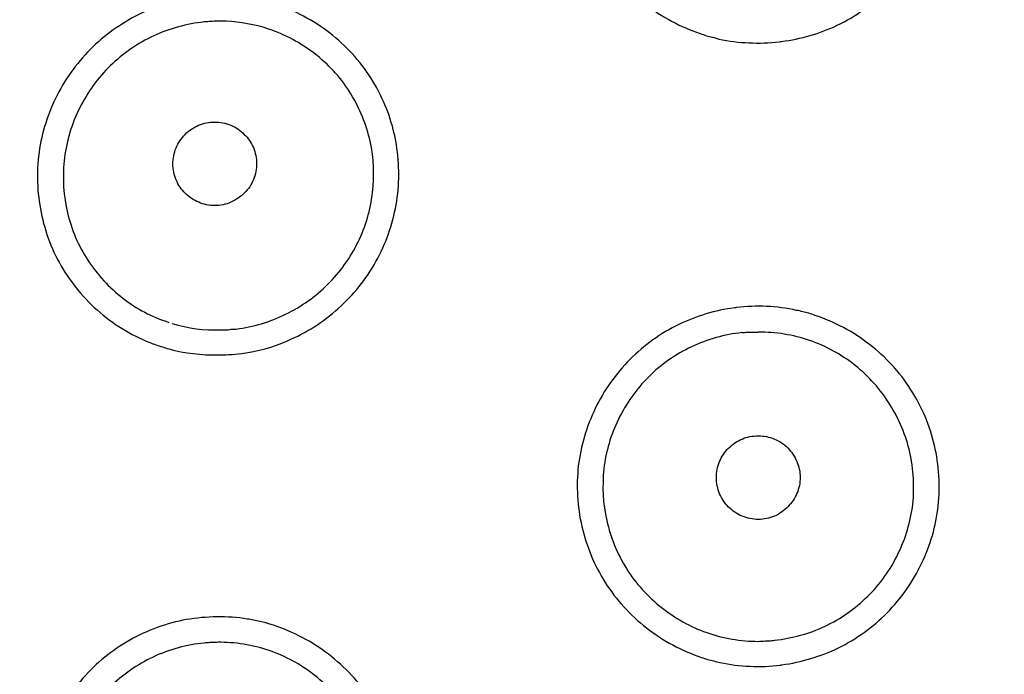
# Model space of a CAD drawing. Units: millimetres. Extents: x 20 to 995, y 27 to 1444.
# Drawn here: x 297 to 309, y 1275 to 1283 of the extents above; entities that cross this region are included whole.
import ezdxf

# ---------------------------------------------------------------- set-up
doc = ezdxf.new("R2010")
doc.units = ezdxf.units.MM
doc.header["$LTSCALE"] = 50.8
doc.layers.add('MODEL', color=7, linetype='Continuous')

msp = doc.modelspace()

# ---------------------------------------------------------------- linework, layer by layer
at = {"layer": 'MODEL', "lineweight": -3}
for points, knots in [([(341.618, 1262.242), (341.618, 1262.242), (341.989, 1269.128), (341.989, 1269.128), (342.367, 1290.622), (336.568, 1310.158), (312.322, 1313.234), (312.322, 1313.234), (305.999, 1313.635), (305.999, 1313.635)], [0, 0, 0, 0, 1, 1, 1, 2, 2, 2, 3, 3, 3, 3]), ([(341.618, 1262.242), (341.618, 1262.242), (341.989, 1269.128), (341.989, 1269.128), (342.367, 1290.622), (336.568, 1310.158), (312.322, 1313.234), (312.322, 1313.234), (305.999, 1313.635), (305.999, 1313.635)], [0, 0, 0, 0, 1, 1, 1, 2, 2, 2, 3, 3, 3, 3]), ([(341.838, 1276.559), (341.838, 1276.559), (341.838, 1276.652), (341.838, 1276.652), (341.838, 1276.652), (341.099, 1283.524), (341.099, 1283.524), (338.718, 1298.512), (331.498, 1309.273), (316.039, 1312.607), (316.039, 1312.607), (309.622, 1313.506), (309.622, 1313.506), (309.622, 1313.506), (302.968, 1313.581), (302.968, 1313.581), (287.299, 1312.775), (276.304, 1305.783), (271.762, 1290.386), (271.762, 1290.386), (270.3, 1283.918), (270.3, 1283.918), (270.3, 1283.918), (269.646, 1278.1), (269.646, 1278.1)], [0, 0, 0, 0, 1, 1, 1, 2, 2, 2, 3, 3, 3, 4, 4, 4, 5, 5, 5, 6, 6, 6, 7, 7, 7, 8, 8, 8, 8]), ([(341.838, 1276.559), (341.838, 1276.559), (341.838, 1276.652), (341.838, 1276.652), (341.838, 1276.652), (341.099, 1283.524), (341.099, 1283.524), (338.718, 1298.512), (331.498, 1309.273), (316.039, 1312.607), (316.039, 1312.607), (309.622, 1313.506), (309.622, 1313.506), (309.622, 1313.506), (302.968, 1313.581), (302.968, 1313.581), (287.299, 1312.775), (276.304, 1305.783), (271.762, 1290.386), (271.762, 1290.386), (270.3, 1283.918), (270.3, 1283.918), (270.3, 1283.918), (269.646, 1278.1), (269.646, 1278.1)], [0, 0, 0, 0, 1, 1, 1, 2, 2, 2, 3, 3, 3, 4, 4, 4, 5, 5, 5, 6, 6, 6, 7, 7, 7, 8, 8, 8, 8]), ([(305.39, 1286.914), (305.165, 1286.885), (304.943, 1286.824), (304.737, 1286.724), (304.521, 1286.624), (304.324, 1286.484), (304.154, 1286.319), (303.985, 1286.154), (303.844, 1285.961), (303.738, 1285.746), (303.633, 1285.534), (303.561, 1285.301), (303.533, 1285.069), (303.505, 1284.832), (303.516, 1284.588), (303.568, 1284.356), (303.619, 1284.119), (303.708, 1283.893), (303.839, 1283.693), (303.967, 1283.485), (304.134, 1283.299), (304.324, 1283.148), (304.521, 1282.994), (304.745, 1282.876), (304.979, 1282.797)], [0, 0, 0, 0, 1, 1, 1, 2, 2, 2, 3, 3, 3, 4, 4, 4, 5, 5, 5, 6, 6, 6, 7, 7, 7, 8, 8, 8, 8]), ([(305.39, 1286.914), (305.165, 1286.885), (304.943, 1286.824), (304.737, 1286.724), (304.521, 1286.624), (304.324, 1286.484), (304.154, 1286.319), (303.985, 1286.154), (303.844, 1285.961), (303.738, 1285.746), (303.633, 1285.534), (303.561, 1285.301), (303.533, 1285.069), (303.505, 1284.832), (303.516, 1284.588), (303.568, 1284.356), (303.619, 1284.119), (303.708, 1283.893), (303.839, 1283.693), (303.967, 1283.485), (304.134, 1283.299), (304.324, 1283.148), (304.521, 1282.994), (304.745, 1282.876), (304.979, 1282.797)], [0, 0, 0, 0, 1, 1, 1, 2, 2, 2, 3, 3, 3, 4, 4, 4, 5, 5, 5, 6, 6, 6, 7, 7, 7, 8, 8, 8, 8]), ([(305.944, 1282.704), (306.173, 1282.732), (306.397, 1282.797), (306.606, 1282.897), (306.823, 1283.001), (307.019, 1283.141), (307.19, 1283.309), (307.358, 1283.478), (307.5, 1283.675), (307.604, 1283.886), (307.709, 1284.101), (307.777, 1284.334), (307.804, 1284.57), (307.829, 1284.807), (307.817, 1285.051), (307.764, 1285.28), (307.709, 1285.516), (307.615, 1285.742), (307.486, 1285.943), (307.355, 1286.147), (307.19, 1286.33), (306.997, 1286.477), (306.805, 1286.627), (306.584, 1286.745), (306.355, 1286.824)], [0, 0, 0, 0, 1, 1, 1, 2, 2, 2, 3, 3, 3, 4, 4, 4, 5, 5, 5, 6, 6, 6, 7, 7, 7, 8, 8, 8, 8]), ([(305.944, 1282.704), (306.173, 1282.732), (306.397, 1282.797), (306.606, 1282.897), (306.823, 1283.001), (307.019, 1283.141), (307.19, 1283.309), (307.358, 1283.478), (307.5, 1283.675), (307.604, 1283.886), (307.709, 1284.101), (307.777, 1284.334), (307.804, 1284.57), (307.829, 1284.807), (307.817, 1285.051), (307.764, 1285.28), (307.709, 1285.516), (307.615, 1285.742), (307.486, 1285.943), (307.355, 1286.147), (307.19, 1286.33), (306.997, 1286.477), (306.805, 1286.627), (306.584, 1286.745), (306.355, 1286.824)], [0, 0, 0, 0, 1, 1, 1, 2, 2, 2, 3, 3, 3, 4, 4, 4, 5, 5, 5, 6, 6, 6, 7, 7, 7, 8, 8, 8, 8]), ([(298.981, 1283.227), (298.795, 1283.202), (298.612, 1283.152), (298.436, 1283.08), (298.217, 1282.987), (298.014, 1282.858), (297.834, 1282.7), (297.656, 1282.543), (297.504, 1282.353), (297.386, 1282.145), (297.269, 1281.937), (297.186, 1281.708), (297.143, 1281.475), (297.1, 1281.238), (297.099, 1280.998), (297.137, 1280.762), (297.174, 1280.522), (297.253, 1280.293), (297.366, 1280.081), (297.484, 1279.87), (297.636, 1279.676), (297.819, 1279.515), (298.004, 1279.35), (298.217, 1279.221), (298.445, 1279.128)], [0, 0, 0, 0, 1, 1, 1, 2, 2, 2, 3, 3, 3, 4, 4, 4, 5, 5, 5, 6, 6, 6, 7, 7, 7, 8, 8, 8, 8]), ([(298.981, 1283.227), (298.795, 1283.202), (298.612, 1283.152), (298.436, 1283.08), (298.217, 1282.987), (298.014, 1282.858), (297.834, 1282.7), (297.656, 1282.543), (297.504, 1282.353), (297.386, 1282.145), (297.269, 1281.937), (297.186, 1281.708), (297.143, 1281.475), (297.1, 1281.238), (297.099, 1280.998), (297.137, 1280.762), (297.174, 1280.522), (297.253, 1280.293), (297.366, 1280.081), (297.484, 1279.87), (297.636, 1279.676), (297.819, 1279.515), (298.004, 1279.35), (298.217, 1279.221), (298.445, 1279.128)], [0, 0, 0, 0, 1, 1, 1, 2, 2, 2, 3, 3, 3, 4, 4, 4, 5, 5, 5, 6, 6, 6, 7, 7, 7, 8, 8, 8, 8]), ([(299.537, 1278.999), (299.722, 1279.024), (299.906, 1279.074), (300.078, 1279.15), (300.3, 1279.243), (300.503, 1279.372), (300.682, 1279.533), (300.862, 1279.694), (301.011, 1279.879), (301.128, 1280.092), (301.245, 1280.3), (301.327, 1280.529), (301.368, 1280.765), (301.41, 1280.998), (301.41, 1281.242), (301.371, 1281.478), (301.333, 1281.713), (301.254, 1281.942), (301.138, 1282.152), (301.021, 1282.367), (300.867, 1282.557), (300.683, 1282.718), (300.5, 1282.879), (300.287, 1283.008), (300.06, 1283.102)], [0, 0, 0, 0, 1, 1, 1, 2, 2, 2, 3, 3, 3, 4, 4, 4, 5, 5, 5, 6, 6, 6, 7, 7, 7, 8, 8, 8, 8]), ([(299.537, 1278.999), (299.722, 1279.024), (299.906, 1279.074), (300.078, 1279.15), (300.3, 1279.243), (300.503, 1279.372), (300.682, 1279.533), (300.862, 1279.694), (301.011, 1279.879), (301.128, 1280.092), (301.245, 1280.3), (301.327, 1280.529), (301.368, 1280.765), (301.41, 1280.998), (301.41, 1281.242), (301.371, 1281.478), (301.333, 1281.713), (301.254, 1281.942), (301.138, 1282.152), (301.021, 1282.367), (300.867, 1282.557), (300.683, 1282.718), (300.5, 1282.879), (300.287, 1283.008), (300.06, 1283.102)], [0, 0, 0, 0, 1, 1, 1, 2, 2, 2, 3, 3, 3, 4, 4, 4, 5, 5, 5, 6, 6, 6, 7, 7, 7, 8, 8, 8, 8]), ([(299.05, 1282.93), (298.844, 1282.904), (298.642, 1282.844), (298.455, 1282.754), (298.268, 1282.661), (298.096, 1282.535), (297.949, 1282.389), (297.804, 1282.242), (297.683, 1282.066), (297.595, 1281.88), (297.505, 1281.693), (297.448, 1281.489), (297.427, 1281.285), (297.406, 1281.077), (297.418, 1280.869), (297.467, 1280.669), (297.514, 1280.468), (297.597, 1280.278), (297.707, 1280.106), (297.821, 1279.934), (297.962, 1279.78), (298.125, 1279.655)], [0, 0, 0, 0, 1, 1, 1, 2, 2, 2, 3, 3, 3, 4, 4, 4, 5, 5, 5, 6, 6, 6, 7, 7, 7, 7]), ([(299.05, 1282.93), (298.844, 1282.904), (298.642, 1282.844), (298.455, 1282.754), (298.268, 1282.661), (298.096, 1282.535), (297.949, 1282.389), (297.804, 1282.242), (297.683, 1282.066), (297.595, 1281.88), (297.505, 1281.693), (297.448, 1281.489), (297.427, 1281.285), (297.406, 1281.077), (297.418, 1280.869), (297.467, 1280.669), (297.514, 1280.468), (297.597, 1280.278), (297.707, 1280.106), (297.821, 1279.934), (297.962, 1279.78), (298.125, 1279.655)], [0, 0, 0, 0, 1, 1, 1, 2, 2, 2, 3, 3, 3, 4, 4, 4, 5, 5, 5, 6, 6, 6, 7, 7, 7, 7]), ([(299.29, 1282.944), (299.29, 1282.944), (299.209, 1282.944), (299.209, 1282.944), (299.181, 1282.94), (299.155, 1282.94), (299.128, 1282.937), (299.102, 1282.937), (299.075, 1282.933), (299.05, 1282.93)], [0, 0, 0, 0, 1, 1, 1, 2, 2, 2, 3, 3, 3, 3]), ([(299.29, 1282.944), (299.29, 1282.944), (299.209, 1282.944), (299.209, 1282.944), (299.181, 1282.94), (299.155, 1282.94), (299.128, 1282.937), (299.102, 1282.937), (299.075, 1282.933), (299.05, 1282.93)], [0, 0, 0, 0, 1, 1, 1, 2, 2, 2, 3, 3, 3, 3]), ([(299.47, 1279.289), (299.673, 1279.314), (299.872, 1279.375), (300.056, 1279.465), (300.242, 1279.554), (300.413, 1279.676), (300.558, 1279.82), (300.702, 1279.966), (300.825, 1280.135), (300.917, 1280.323), (301.005, 1280.504), (301.064, 1280.705), (301.087, 1280.909), (301.113, 1281.113), (301.104, 1281.317), (301.06, 1281.518), (301.015, 1281.715), (300.938, 1281.908), (300.831, 1282.08), (300.725, 1282.256), (300.587, 1282.41), (300.429, 1282.535), (300.27, 1282.664), (300.086, 1282.768), (299.895, 1282.836)], [0, 0, 0, 0, 1, 1, 1, 2, 2, 2, 3, 3, 3, 4, 4, 4, 5, 5, 5, 6, 6, 6, 7, 7, 7, 8, 8, 8, 8]), ([(299.47, 1279.289), (299.673, 1279.314), (299.872, 1279.375), (300.056, 1279.465), (300.242, 1279.554), (300.413, 1279.676), (300.558, 1279.82), (300.702, 1279.966), (300.825, 1280.135), (300.917, 1280.323), (301.005, 1280.504), (301.064, 1280.705), (301.087, 1280.909), (301.113, 1281.113), (301.104, 1281.317), (301.06, 1281.518), (301.015, 1281.715), (300.938, 1281.908), (300.831, 1282.08), (300.725, 1282.256), (300.587, 1282.41), (300.429, 1282.535), (300.27, 1282.664), (300.086, 1282.768), (299.895, 1282.836)], [0, 0, 0, 0, 1, 1, 1, 2, 2, 2, 3, 3, 3, 4, 4, 4, 5, 5, 5, 6, 6, 6, 7, 7, 7, 8, 8, 8, 8]), ([(304.979, 1282.797), (305.003, 1282.79), (305.027, 1282.779), (305.053, 1282.772), (305.076, 1282.765), (305.1, 1282.758), (305.126, 1282.754), (305.151, 1282.747), (305.174, 1282.74), (305.201, 1282.732)], [0, 0, 0, 0, 1, 1, 1, 2, 2, 2, 3, 3, 3, 3]), ([(304.979, 1282.797), (305.003, 1282.79), (305.027, 1282.779), (305.053, 1282.772), (305.076, 1282.765), (305.1, 1282.758), (305.126, 1282.754), (305.151, 1282.747), (305.174, 1282.74), (305.201, 1282.732)], [0, 0, 0, 0, 1, 1, 1, 2, 2, 2, 3, 3, 3, 3]), ([(305.201, 1282.732), (305.433, 1282.682), (305.68, 1282.672), (305.916, 1282.7), (305.925, 1282.7), (305.934, 1282.704), (305.944, 1282.704)], [0, 0, 0, 0, 1, 1, 1, 2, 2, 2, 2]), ([(305.201, 1282.732), (305.433, 1282.682), (305.68, 1282.672), (305.916, 1282.7), (305.925, 1282.7), (305.934, 1282.704), (305.944, 1282.704)], [0, 0, 0, 0, 1, 1, 1, 2, 2, 2, 2]), ([(299.215, 1280.755), (299.15, 1280.755), (299.084, 1280.769), (299.024, 1280.794), (298.966, 1280.819), (298.909, 1280.855), (298.863, 1280.902), (298.818, 1280.945), (298.783, 1280.998), (298.757, 1281.059), (298.731, 1281.12), (298.718, 1281.185), (298.718, 1281.249), (298.718, 1281.314), (298.731, 1281.378), (298.755, 1281.439), (298.779, 1281.5), (298.818, 1281.554), (298.863, 1281.6), (298.909, 1281.647), (298.963, 1281.683), (299.023, 1281.708), (299.084, 1281.736), (299.15, 1281.747), (299.215, 1281.747)], [0, 0, 0, 0, 1, 1, 1, 2, 2, 2, 3, 3, 3, 4, 4, 4, 5, 5, 5, 6, 6, 6, 7, 7, 7, 8, 8, 8, 8]), ([(299.215, 1280.755), (299.15, 1280.755), (299.084, 1280.769), (299.024, 1280.794), (298.966, 1280.819), (298.909, 1280.855), (298.863, 1280.902), (298.818, 1280.945), (298.783, 1280.998), (298.757, 1281.059), (298.731, 1281.12), (298.718, 1281.185), (298.718, 1281.249), (298.718, 1281.314), (298.731, 1281.378), (298.755, 1281.439), (298.779, 1281.5), (298.818, 1281.554), (298.863, 1281.6), (298.909, 1281.647), (298.963, 1281.683), (299.023, 1281.708), (299.084, 1281.736), (299.15, 1281.747), (299.215, 1281.747)], [0, 0, 0, 0, 1, 1, 1, 2, 2, 2, 3, 3, 3, 4, 4, 4, 5, 5, 5, 6, 6, 6, 7, 7, 7, 8, 8, 8, 8]), ([(299.215, 1281.747), (299.28, 1281.747), (299.346, 1281.736), (299.406, 1281.708), (299.465, 1281.686), (299.52, 1281.65), (299.565, 1281.6), (299.612, 1281.557), (299.648, 1281.504), (299.674, 1281.443), (299.698, 1281.385), (299.712, 1281.317), (299.712, 1281.253), (299.712, 1281.192), (299.7, 1281.124), (299.674, 1281.063), (299.651, 1281.006), (299.614, 1280.948), (299.567, 1280.905), (299.522, 1280.859), (299.469, 1280.823), (299.406, 1280.794), (299.348, 1280.769), (299.28, 1280.755), (299.215, 1280.755)], [0, 0, 0, 0, 1, 1, 1, 2, 2, 2, 3, 3, 3, 4, 4, 4, 5, 5, 5, 6, 6, 6, 7, 7, 7, 8, 8, 8, 8]), ([(299.215, 1281.747), (299.28, 1281.747), (299.346, 1281.736), (299.406, 1281.708), (299.465, 1281.686), (299.52, 1281.65), (299.565, 1281.6), (299.612, 1281.557), (299.648, 1281.504), (299.674, 1281.443), (299.698, 1281.385), (299.712, 1281.317), (299.712, 1281.253), (299.712, 1281.192), (299.7, 1281.124), (299.674, 1281.063), (299.651, 1281.006), (299.614, 1280.948), (299.567, 1280.905), (299.522, 1280.859), (299.469, 1280.823), (299.406, 1280.794), (299.348, 1280.769), (299.28, 1280.755), (299.215, 1280.755)], [0, 0, 0, 0, 1, 1, 1, 2, 2, 2, 3, 3, 3, 4, 4, 4, 5, 5, 5, 6, 6, 6, 7, 7, 7, 8, 8, 8, 8]), ([(305.386, 1279.54), (305.157, 1279.511), (304.931, 1279.443), (304.724, 1279.343), (304.509, 1279.239), (304.313, 1279.096), (304.144, 1278.927), (303.975, 1278.759), (303.835, 1278.562), (303.733, 1278.347), (303.629, 1278.132), (303.559, 1277.899), (303.531, 1277.663), (303.506, 1277.426), (303.518, 1277.183), (303.573, 1276.946), (303.627, 1276.713), (303.72, 1276.484), (303.851, 1276.28), (303.979, 1276.075), (304.148, 1275.893), (304.341, 1275.742), (304.537, 1275.588), (304.757, 1275.47), (304.992, 1275.391)], [0, 0, 0, 0, 1, 1, 1, 2, 2, 2, 3, 3, 3, 4, 4, 4, 5, 5, 5, 6, 6, 6, 7, 7, 7, 8, 8, 8, 8]), ([(305.386, 1279.54), (305.157, 1279.511), (304.931, 1279.443), (304.724, 1279.343), (304.509, 1279.239), (304.313, 1279.096), (304.144, 1278.927), (303.975, 1278.759), (303.835, 1278.562), (303.733, 1278.347), (303.629, 1278.132), (303.559, 1277.899), (303.531, 1277.663), (303.506, 1277.426), (303.518, 1277.183), (303.573, 1276.946), (303.627, 1276.713), (303.72, 1276.484), (303.851, 1276.28), (303.979, 1276.075), (304.148, 1275.893), (304.341, 1275.742), (304.537, 1275.588), (304.757, 1275.47), (304.992, 1275.391)], [0, 0, 0, 0, 1, 1, 1, 2, 2, 2, 3, 3, 3, 4, 4, 4, 5, 5, 5, 6, 6, 6, 7, 7, 7, 8, 8, 8, 8]), ([(306.122, 1279.511), (305.889, 1279.562), (305.646, 1279.572), (305.407, 1279.544), (305.399, 1279.544), (305.394, 1279.54), (305.387, 1279.54)], [0, 0, 0, 0, 1, 1, 1, 2, 2, 2, 2]), ([(306.122, 1279.511), (305.889, 1279.562), (305.646, 1279.572), (305.407, 1279.544), (305.399, 1279.544), (305.394, 1279.54), (305.387, 1279.54)], [0, 0, 0, 0, 1, 1, 1, 2, 2, 2, 2]), ([(306.341, 1279.451), (306.317, 1279.461), (306.293, 1279.468), (306.267, 1279.476), (306.244, 1279.483), (306.22, 1279.488), (306.196, 1279.492), (306.172, 1279.501), (306.146, 1279.508), (306.122, 1279.511)], [0, 0, 0, 0, 1, 1, 1, 2, 2, 2, 3, 3, 3, 3]), ([(306.341, 1279.451), (306.317, 1279.461), (306.293, 1279.468), (306.267, 1279.476), (306.244, 1279.483), (306.22, 1279.488), (306.196, 1279.492), (306.172, 1279.501), (306.146, 1279.508), (306.122, 1279.511)], [0, 0, 0, 0, 1, 1, 1, 2, 2, 2, 3, 3, 3, 3]), ([(305.949, 1275.302), (306.179, 1275.334), (306.408, 1275.402), (306.618, 1275.502), (306.832, 1275.61), (307.028, 1275.749), (307.197, 1275.921), (307.364, 1276.09), (307.503, 1276.287), (307.606, 1276.505), (307.71, 1276.72), (307.778, 1276.953), (307.803, 1277.19), (307.829, 1277.43), (307.813, 1277.673), (307.76, 1277.906), (307.703, 1278.143), (307.61, 1278.368), (307.479, 1278.569), (307.348, 1278.777), (307.18, 1278.956), (306.987, 1279.107), (306.793, 1279.257), (306.574, 1279.375), (306.34, 1279.451)], [0, 0, 0, 0, 1, 1, 1, 2, 2, 2, 3, 3, 3, 4, 4, 4, 5, 5, 5, 6, 6, 6, 7, 7, 7, 8, 8, 8, 8]), ([(305.949, 1275.302), (306.179, 1275.334), (306.408, 1275.402), (306.618, 1275.502), (306.832, 1275.61), (307.028, 1275.749), (307.197, 1275.921), (307.364, 1276.09), (307.503, 1276.287), (307.606, 1276.505), (307.71, 1276.72), (307.778, 1276.953), (307.803, 1277.19), (307.829, 1277.43), (307.813, 1277.673), (307.76, 1277.906), (307.703, 1278.143), (307.61, 1278.368), (307.479, 1278.569), (307.348, 1278.777), (307.18, 1278.956), (306.987, 1279.107), (306.793, 1279.257), (306.574, 1279.375), (306.34, 1279.451)], [0, 0, 0, 0, 1, 1, 1, 2, 2, 2, 3, 3, 3, 4, 4, 4, 5, 5, 5, 6, 6, 6, 7, 7, 7, 8, 8, 8, 8]), ([(299.282, 1279.279), (299.282, 1279.279), (299.343, 1279.279), (299.343, 1279.279), (299.365, 1279.279), (299.387, 1279.282), (299.407, 1279.286), (299.429, 1279.286), (299.447, 1279.289), (299.47, 1279.289)], [0, 0, 0, 0, 1, 1, 1, 2, 2, 2, 3, 3, 3, 3]), ([(299.282, 1279.279), (299.282, 1279.279), (299.343, 1279.279), (299.343, 1279.279), (299.365, 1279.279), (299.387, 1279.282), (299.407, 1279.286), (299.429, 1279.286), (299.447, 1279.289), (299.47, 1279.289)], [0, 0, 0, 0, 1, 1, 1, 2, 2, 2, 3, 3, 3, 3]), ([(305.474, 1279.246), (305.269, 1279.225), (305.063, 1279.167), (304.875, 1279.078), (304.689, 1278.988), (304.516, 1278.87), (304.367, 1278.723), (304.219, 1278.576), (304.098, 1278.404), (304.008, 1278.218), (303.916, 1278.035), (303.858, 1277.833), (303.835, 1277.63), (303.812, 1277.423), (303.823, 1277.215), (303.869, 1277.014), (303.914, 1276.814), (303.993, 1276.62), (304.103, 1276.444), (304.213, 1276.269), (304.355, 1276.115), (304.514, 1275.986), (304.677, 1275.857), (304.863, 1275.753), (305.055, 1275.685)], [0, 0, 0, 0, 1, 1, 1, 2, 2, 2, 3, 3, 3, 4, 4, 4, 5, 5, 5, 6, 6, 6, 7, 7, 7, 8, 8, 8, 8]), ([(305.474, 1279.246), (305.269, 1279.225), (305.063, 1279.167), (304.875, 1279.078), (304.689, 1278.988), (304.516, 1278.87), (304.367, 1278.723), (304.219, 1278.576), (304.098, 1278.404), (304.008, 1278.218), (303.916, 1278.035), (303.858, 1277.833), (303.835, 1277.63), (303.812, 1277.423), (303.823, 1277.215), (303.869, 1277.014), (303.914, 1276.814), (303.993, 1276.62), (304.103, 1276.444), (304.213, 1276.269), (304.355, 1276.115), (304.514, 1275.986), (304.677, 1275.857), (304.863, 1275.753), (305.055, 1275.685)], [0, 0, 0, 0, 1, 1, 1, 2, 2, 2, 3, 3, 3, 4, 4, 4, 5, 5, 5, 6, 6, 6, 7, 7, 7, 8, 8, 8, 8]), ([(305.474, 1279.246), (305.494, 1279.246), (305.514, 1279.25), (305.538, 1279.253), (305.538, 1279.253), (305.602, 1279.253), (305.602, 1279.253), (305.602, 1279.253), (305.668, 1279.253), (305.668, 1279.253)], [0, 0, 0, 0, 1, 1, 1, 2, 2, 2, 3, 3, 3, 3]), ([(305.474, 1279.246), (305.494, 1279.246), (305.514, 1279.25), (305.538, 1279.253), (305.538, 1279.253), (305.602, 1279.253), (305.602, 1279.253), (305.602, 1279.253), (305.668, 1279.253), (305.668, 1279.253)], [0, 0, 0, 0, 1, 1, 1, 2, 2, 2, 3, 3, 3, 3]), ([(305.863, 1275.595), (306.068, 1275.617), (306.271, 1275.671), (306.46, 1275.76), (306.647, 1275.85), (306.819, 1275.968), (306.966, 1276.115), (307.113, 1276.258), (307.236, 1276.43), (307.325, 1276.616), (307.417, 1276.803), (307.476, 1277.003), (307.502, 1277.208), (307.523, 1277.412), (307.512, 1277.623), (307.467, 1277.824), (307.421, 1278.025), (307.339, 1278.218), (307.23, 1278.394), (307.12, 1278.569), (306.98, 1278.727), (306.819, 1278.856), (306.656, 1278.985), (306.472, 1279.085), (306.278, 1279.153)], [0, 0, 0, 0, 1, 1, 1, 2, 2, 2, 3, 3, 3, 4, 4, 4, 5, 5, 5, 6, 6, 6, 7, 7, 7, 8, 8, 8, 8]), ([(305.863, 1275.595), (306.068, 1275.617), (306.271, 1275.671), (306.46, 1275.76), (306.647, 1275.85), (306.819, 1275.968), (306.966, 1276.115), (307.113, 1276.258), (307.236, 1276.43), (307.325, 1276.616), (307.417, 1276.803), (307.476, 1277.003), (307.502, 1277.208), (307.523, 1277.412), (307.512, 1277.623), (307.467, 1277.824), (307.421, 1278.025), (307.339, 1278.218), (307.23, 1278.394), (307.12, 1278.569), (306.98, 1278.727), (306.819, 1278.856), (306.656, 1278.985), (306.472, 1279.085), (306.278, 1279.153)], [0, 0, 0, 0, 1, 1, 1, 2, 2, 2, 3, 3, 3, 4, 4, 4, 5, 5, 5, 6, 6, 6, 7, 7, 7, 8, 8, 8, 8]), ([(298.446, 1279.128), (298.469, 1279.117), (298.493, 1279.11), (298.519, 1279.103), (298.543, 1279.092), (298.569, 1279.085), (298.595, 1279.078), (298.618, 1279.067), (298.642, 1279.06), (298.668, 1279.053)], [0, 0, 0, 0, 1, 1, 1, 2, 2, 2, 3, 3, 3, 3]), ([(298.446, 1279.128), (298.469, 1279.117), (298.493, 1279.11), (298.519, 1279.103), (298.543, 1279.092), (298.569, 1279.085), (298.595, 1279.078), (298.618, 1279.067), (298.642, 1279.06), (298.668, 1279.053)], [0, 0, 0, 0, 1, 1, 1, 2, 2, 2, 3, 3, 3, 3]), ([(305.668, 1277.028), (305.602, 1277.028), (305.536, 1277.043), (305.477, 1277.066), (305.416, 1277.093), (305.362, 1277.129), (305.316, 1277.175), (305.269, 1277.22), (305.234, 1277.276), (305.209, 1277.333), (305.183, 1277.394), (305.171, 1277.458), (305.171, 1277.525), (305.171, 1277.587), (305.182, 1277.655), (305.208, 1277.716), (305.232, 1277.774), (305.268, 1277.831), (305.314, 1277.874), (305.362, 1277.921), (305.415, 1277.96), (305.475, 1277.983), (305.534, 1278.01), (305.602, 1278.021), (305.668, 1278.021)], [0, 0, 0, 0, 1, 1, 1, 2, 2, 2, 3, 3, 3, 4, 4, 4, 5, 5, 5, 6, 6, 6, 7, 7, 7, 8, 8, 8, 8]), ([(305.668, 1277.028), (305.602, 1277.028), (305.536, 1277.043), (305.477, 1277.066), (305.416, 1277.093), (305.362, 1277.129), (305.316, 1277.175), (305.269, 1277.22), (305.234, 1277.276), (305.209, 1277.333), (305.183, 1277.394), (305.171, 1277.458), (305.171, 1277.525), (305.171, 1277.587), (305.182, 1277.655), (305.208, 1277.716), (305.232, 1277.774), (305.268, 1277.831), (305.314, 1277.874), (305.362, 1277.921), (305.415, 1277.96), (305.475, 1277.983), (305.534, 1278.01), (305.602, 1278.021), (305.668, 1278.021)], [0, 0, 0, 0, 1, 1, 1, 2, 2, 2, 3, 3, 3, 4, 4, 4, 5, 5, 5, 6, 6, 6, 7, 7, 7, 8, 8, 8, 8]), ([(305.668, 1278.021), (305.733, 1278.021), (305.798, 1278.01), (305.859, 1277.983), (305.918, 1277.96), (305.974, 1277.924), (306.018, 1277.878), (306.064, 1277.829), (306.099, 1277.777), (306.125, 1277.716), (306.151, 1277.659), (306.165, 1277.595), (306.165, 1277.525), (306.165, 1277.462), (306.151, 1277.398), (306.127, 1277.34), (306.102, 1277.279), (306.064, 1277.226), (306.02, 1277.179), (305.974, 1277.132), (305.92, 1277.093), (305.859, 1277.066), (305.798, 1277.043), (305.733, 1277.028), (305.668, 1277.028)], [0, 0, 0, 0, 1, 1, 1, 2, 2, 2, 3, 3, 3, 4, 4, 4, 5, 5, 5, 6, 6, 6, 7, 7, 7, 8, 8, 8, 8]), ([(305.668, 1278.021), (305.733, 1278.021), (305.798, 1278.01), (305.859, 1277.983), (305.918, 1277.96), (305.974, 1277.924), (306.018, 1277.878), (306.064, 1277.829), (306.099, 1277.777), (306.125, 1277.716), (306.151, 1277.659), (306.165, 1277.595), (306.165, 1277.525), (306.165, 1277.462), (306.151, 1277.398), (306.127, 1277.34), (306.102, 1277.279), (306.064, 1277.226), (306.02, 1277.179), (305.974, 1277.132), (305.92, 1277.093), (305.859, 1277.066), (305.798, 1277.043), (305.733, 1277.028), (305.668, 1277.028)], [0, 0, 0, 0, 1, 1, 1, 2, 2, 2, 3, 3, 3, 4, 4, 4, 5, 5, 5, 6, 6, 6, 7, 7, 7, 8, 8, 8, 8]), ([(298.88, 1275.839), (298.646, 1275.796), (298.414, 1275.714), (298.205, 1275.595), (297.996, 1275.477), (297.809, 1275.323), (297.65, 1275.144), (297.494, 1274.965), (297.363, 1274.757), (297.272, 1274.535), (297.181, 1274.313), (297.125, 1274.076), (297.112, 1273.836), (297.099, 1273.596), (297.128, 1273.356), (297.195, 1273.123), (297.263, 1272.894), (297.368, 1272.672), (297.506, 1272.478), (297.65, 1272.281), (297.822, 1272.106), (298.023, 1271.969), (298.224, 1271.83), (298.448, 1271.722), (298.684, 1271.661)], [0, 0, 0, 0, 1, 1, 1, 2, 2, 2, 3, 3, 3, 4, 4, 4, 5, 5, 5, 6, 6, 6, 7, 7, 7, 8, 8, 8, 8]), ([(298.88, 1275.839), (298.646, 1275.796), (298.414, 1275.714), (298.205, 1275.595), (297.996, 1275.477), (297.809, 1275.323), (297.65, 1275.144), (297.494, 1274.965), (297.363, 1274.757), (297.272, 1274.535), (297.181, 1274.313), (297.125, 1274.076), (297.112, 1273.836), (297.099, 1273.596), (297.128, 1273.356), (297.195, 1273.123), (297.263, 1272.894), (297.368, 1272.672), (297.506, 1272.478), (297.65, 1272.281), (297.822, 1272.106), (298.023, 1271.969), (298.224, 1271.83), (298.448, 1271.722), (298.684, 1271.661)], [0, 0, 0, 0, 1, 1, 1, 2, 2, 2, 3, 3, 3, 4, 4, 4, 5, 5, 5, 6, 6, 6, 7, 7, 7, 8, 8, 8, 8]), ([(299.824, 1275.8), (299.8, 1275.803), (299.775, 1275.81), (299.749, 1275.817), (299.725, 1275.821), (299.702, 1275.828), (299.676, 1275.832), (299.651, 1275.839), (299.626, 1275.843), (299.6, 1275.846)], [0, 0, 0, 0, 1, 1, 1, 2, 2, 2, 3, 3, 3, 3]), ([(299.824, 1275.8), (299.8, 1275.803), (299.775, 1275.81), (299.749, 1275.817), (299.725, 1275.821), (299.702, 1275.828), (299.676, 1275.832), (299.651, 1275.839), (299.626, 1275.843), (299.6, 1275.846)], [0, 0, 0, 0, 1, 1, 1, 2, 2, 2, 3, 3, 3, 3]), ([(299.618, 1271.618), (299.851, 1271.661), (300.079, 1271.74), (300.29, 1271.858), (300.499, 1271.973), (300.688, 1272.123), (300.847, 1272.299), (301.007, 1272.478), (301.136, 1272.682), (301.229, 1272.905), (301.323, 1273.123), (301.379, 1273.36), (301.396, 1273.6), (301.411, 1273.84), (301.383, 1274.083), (301.319, 1274.313), (301.255, 1274.546), (301.148, 1274.768), (301.011, 1274.968), (300.87, 1275.165), (300.693, 1275.341), (300.493, 1275.481), (300.288, 1275.624), (300.063, 1275.731), (299.823, 1275.8)], [0, 0, 0, 0, 1, 1, 1, 2, 2, 2, 3, 3, 3, 4, 4, 4, 5, 5, 5, 6, 6, 6, 7, 7, 7, 8, 8, 8, 8]), ([(299.618, 1271.618), (299.851, 1271.661), (300.079, 1271.74), (300.29, 1271.858), (300.499, 1271.973), (300.688, 1272.123), (300.847, 1272.299), (301.007, 1272.478), (301.136, 1272.682), (301.229, 1272.905), (301.323, 1273.123), (301.379, 1273.36), (301.396, 1273.6), (301.411, 1273.84), (301.383, 1274.083), (301.319, 1274.313), (301.255, 1274.546), (301.148, 1274.768), (301.011, 1274.968), (300.87, 1275.165), (300.693, 1275.341), (300.493, 1275.481), (300.288, 1275.624), (300.063, 1275.731), (299.823, 1275.8)], [0, 0, 0, 0, 1, 1, 1, 2, 2, 2, 3, 3, 3, 4, 4, 4, 5, 5, 5, 6, 6, 6, 7, 7, 7, 8, 8, 8, 8]), ([(299.089, 1275.56), (298.882, 1275.542), (298.676, 1275.484), (298.483, 1275.395), (298.296, 1275.305), (298.122, 1275.187), (297.972, 1275.04), (297.822, 1274.893), (297.697, 1274.721), (297.605, 1274.531), (297.513, 1274.341), (297.454, 1274.141), (297.431, 1273.933), (297.405, 1273.725), (297.416, 1273.514), (297.464, 1273.309), (297.51, 1273.105), (297.592, 1272.912), (297.704, 1272.736), (297.814, 1272.557), (297.955, 1272.403), (298.121, 1272.274), (298.286, 1272.149), (298.471, 1272.048), (298.669, 1271.98)], [0, 0, 0, 0, 1, 1, 1, 2, 2, 2, 3, 3, 3, 4, 4, 4, 5, 5, 5, 6, 6, 6, 7, 7, 7, 8, 8, 8, 8]), ([(299.089, 1275.56), (298.882, 1275.542), (298.676, 1275.484), (298.483, 1275.395), (298.296, 1275.305), (298.122, 1275.187), (297.972, 1275.04), (297.822, 1274.893), (297.697, 1274.721), (297.605, 1274.531), (297.513, 1274.341), (297.454, 1274.141), (297.431, 1273.933), (297.405, 1273.725), (297.416, 1273.514), (297.464, 1273.309), (297.51, 1273.105), (297.592, 1272.912), (297.704, 1272.736), (297.814, 1272.557), (297.955, 1272.403), (298.121, 1272.274), (298.286, 1272.149), (298.471, 1272.048), (298.669, 1271.98)], [0, 0, 0, 0, 1, 1, 1, 2, 2, 2, 3, 3, 3, 4, 4, 4, 5, 5, 5, 6, 6, 6, 7, 7, 7, 8, 8, 8, 8]), ([(299.287, 1275.57), (299.265, 1275.57), (299.245, 1275.57), (299.221, 1275.567), (299.221, 1275.567), (299.157, 1275.567), (299.157, 1275.567), (299.135, 1275.563), (299.11, 1275.563), (299.089, 1275.56)], [0, 0, 0, 0, 1, 1, 1, 2, 2, 2, 3, 3, 3, 3]), ([(299.287, 1275.57), (299.265, 1275.57), (299.245, 1275.57), (299.221, 1275.567), (299.221, 1275.567), (299.157, 1275.567), (299.157, 1275.567), (299.135, 1275.563), (299.11, 1275.563), (299.089, 1275.56)], [0, 0, 0, 0, 1, 1, 1, 2, 2, 2, 3, 3, 3, 3]), ([(299.422, 1271.894), (299.627, 1271.916), (299.835, 1271.969), (300.024, 1272.055), (300.211, 1272.141), (300.385, 1272.263), (300.534, 1272.407), (300.684, 1272.55), (300.809, 1272.718), (300.903, 1272.905), (300.994, 1273.087), (301.057, 1273.288), (301.084, 1273.492), (301.11, 1273.7), (301.104, 1273.908), (301.06, 1274.112), (301.018, 1274.313), (300.943, 1274.506), (300.837, 1274.685), (300.728, 1274.861), (300.592, 1275.018), (300.433, 1275.151), (300.273, 1275.284), (300.092, 1275.388), (299.897, 1275.459), (299.701, 1275.531), (299.494, 1275.567), (299.286, 1275.57)], [0, 0, 0, 0, 1, 1, 1, 2, 2, 2, 3, 3, 3, 4, 4, 4, 5, 5, 5, 6, 6, 6, 7, 7, 7, 8, 8, 8, 9, 9, 9, 9]), ([(299.422, 1271.894), (299.627, 1271.916), (299.835, 1271.969), (300.024, 1272.055), (300.211, 1272.141), (300.385, 1272.263), (300.534, 1272.407), (300.684, 1272.55), (300.809, 1272.718), (300.903, 1272.905), (300.994, 1273.087), (301.057, 1273.288), (301.084, 1273.492), (301.11, 1273.7), (301.104, 1273.908), (301.06, 1274.112), (301.018, 1274.313), (300.943, 1274.506), (300.837, 1274.685), (300.728, 1274.861), (300.592, 1275.018), (300.433, 1275.151), (300.273, 1275.284), (300.092, 1275.388), (299.897, 1275.459), (299.701, 1275.531), (299.494, 1275.567), (299.286, 1275.57)], [0, 0, 0, 0, 1, 1, 1, 2, 2, 2, 3, 3, 3, 4, 4, 4, 5, 5, 5, 6, 6, 6, 7, 7, 7, 8, 8, 8, 9, 9, 9, 9]), ([(305.668, 1275.581), (305.69, 1275.581), (305.71, 1275.585), (305.733, 1275.585), (305.754, 1275.585), (305.776, 1275.585), (305.798, 1275.588), (305.82, 1275.588), (305.841, 1275.592), (305.862, 1275.595)], [0, 0, 0, 0, 1, 1, 1, 2, 2, 2, 3, 3, 3, 3]), ([(305.668, 1275.581), (305.69, 1275.581), (305.71, 1275.585), (305.733, 1275.585), (305.754, 1275.585), (305.776, 1275.585), (305.798, 1275.588), (305.82, 1275.588), (305.841, 1275.592), (305.862, 1275.595)], [0, 0, 0, 0, 1, 1, 1, 2, 2, 2, 3, 3, 3, 3]), ([(304.992, 1275.391), (305.016, 1275.384), (305.039, 1275.373), (305.065, 1275.366), (305.091, 1275.359), (305.115, 1275.355), (305.139, 1275.348), (305.162, 1275.341), (305.188, 1275.337), (305.214, 1275.33)], [0, 0, 0, 0, 1, 1, 1, 2, 2, 2, 3, 3, 3, 3]), ([(304.992, 1275.391), (305.016, 1275.384), (305.039, 1275.373), (305.065, 1275.366), (305.091, 1275.359), (305.115, 1275.355), (305.139, 1275.348), (305.162, 1275.341), (305.188, 1275.337), (305.214, 1275.33)], [0, 0, 0, 0, 1, 1, 1, 2, 2, 2, 3, 3, 3, 3]), ([(305.213, 1275.33), (305.446, 1275.28), (305.692, 1275.269), (305.931, 1275.298), (305.938, 1275.302), (305.941, 1275.302), (305.948, 1275.302)], [0, 0, 0, 0, 1, 1, 1, 2, 2, 2, 2]), ([(305.213, 1275.33), (305.446, 1275.28), (305.692, 1275.269), (305.931, 1275.298), (305.938, 1275.302), (305.941, 1275.302), (305.948, 1275.302)], [0, 0, 0, 0, 1, 1, 1, 2, 2, 2, 2])]:
    msp.add_open_spline(points, degree=3, knots=knots, dxfattribs=at)
for points in [[(299.789, 1282.872), (299.627, 1282.915), (299.456, 1282.944), (299.29, 1282.944)], [(299.789, 1282.872), (299.627, 1282.915), (299.456, 1282.944), (299.29, 1282.944)], [(299.895, 1282.836), (299.86, 1282.847), (299.823, 1282.861), (299.789, 1282.872)], [(299.895, 1282.836), (299.86, 1282.847), (299.823, 1282.861), (299.789, 1282.872)], [(298.124, 1279.655), (298.286, 1279.529), (298.473, 1279.433), (298.669, 1279.368)], [(298.124, 1279.655), (298.286, 1279.529), (298.473, 1279.433), (298.669, 1279.368)], [(298.71, 1279.354), (298.897, 1279.3), (299.092, 1279.271), (299.282, 1279.279)], [(298.71, 1279.354), (298.897, 1279.3), (299.092, 1279.271), (299.282, 1279.279)], [(306.277, 1279.153), (306.083, 1279.221), (305.873, 1279.253), (305.668, 1279.253)], [(306.277, 1279.153), (306.083, 1279.221), (305.873, 1279.253), (305.668, 1279.253)], [(298.668, 1279.053), (298.859, 1279.003), (299.057, 1278.978), (299.255, 1278.981)], [(298.668, 1279.053), (298.859, 1279.003), (299.057, 1278.978), (299.255, 1278.981)], [(299.256, 1278.981), (299.296, 1278.981), (299.34, 1278.981), (299.38, 1278.985)], [(299.256, 1278.981), (299.296, 1278.981), (299.34, 1278.981), (299.38, 1278.985)], [(299.381, 1278.985), (299.432, 1278.988), (299.486, 1278.992), (299.537, 1278.999)], [(299.381, 1278.985), (299.432, 1278.988), (299.486, 1278.992), (299.537, 1278.999)], [(299.601, 1275.846), (299.365, 1275.886), (299.117, 1275.878), (298.88, 1275.839)], [(299.601, 1275.846), (299.365, 1275.886), (299.117, 1275.878), (298.88, 1275.839)], [(305.056, 1275.685), (305.251, 1275.617), (305.459, 1275.581), (305.667, 1275.581)], [(305.056, 1275.685), (305.251, 1275.617), (305.459, 1275.581), (305.667, 1275.581)]]:
    msp.add_open_spline(points, degree=3, dxfattribs=at)

doc.saveas('drawing.dxf')
